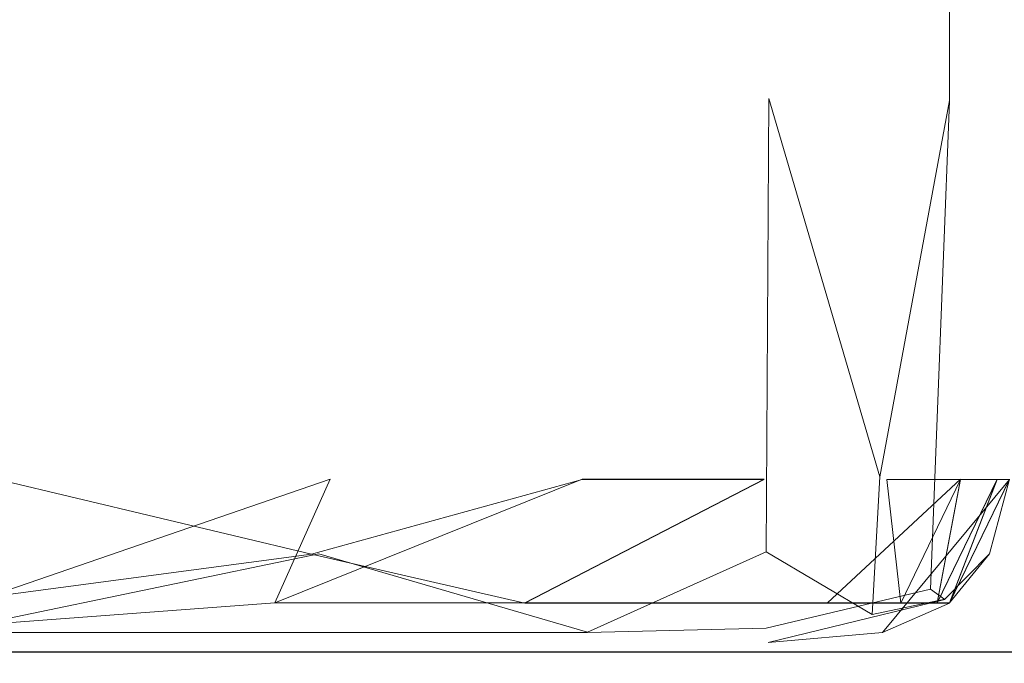
# Model space of a CAD drawing. Extents: x -500 to 500, y -62 to 38.
# Drawn here: x 45 to 46, y 7 to 7 of the extents above; entities that cross this region are included whole.
import ezdxf

# ---------------------------------------------------------------- set-up
doc = ezdxf.new("R2010")
doc.units = 0
doc.header["$LTSCALE"] = 500
doc.header["$MEASUREMENT"] = 0
for name, color, linetype in [('NOVOTERM_CHROM_MAT', 7, 'Continuous'), ('NOVOTERM_PASY', 7, 'Continuous'), ('NOVOTERM_SZKLO', 7, 'Continuous')]:
    doc.layers.add(name, color=color, linetype=linetype)

msp = doc.modelspace()

# ---------------------------------------------------------------- linework, layer by layer
at = {"layer": 'NOVOTERM_CHROM_MAT', "lineweight": 0}
for points, invisible_edges in [([(45.2299, 7.03367, 14.6139), (44.949, 7.03937, 14.6148), (44.9491, 7.16721, 14.6119), (45.2299, 7.15295, 14.6108)], 15), ([(45.2299, 7.03336, 1885.39001), (45.2299, 7.15264, 1885.39001), (44.9491, 7.1669, 1885.39001), (44.949, 7.03906, 1885.39001)], 15), ([(45.4303, 7.02994, 14.6148), (45.2299, 7.03367, 14.6139), (45.2299, 7.15295, 14.6108), (45.4303, 7.14362, 14.6119)], 15), ([(45.4303, 7.02963, 1885.39001), (45.4303, 7.14331, 1885.39001), (45.2299, 7.15264, 1885.39001), (45.2299, 7.03336, 1885.39001)], 15), ([(45.5654, 7.02773, 14.6203), (45.4303, 7.02994, 14.6148), (45.4303, 7.14362, 14.6119), (45.5654, 7.1381, 14.6181)], 15), ([(45.5654, 7.02742, 1885.38), (45.5654, 7.13779, 1885.38), (45.4303, 7.14331, 1885.39001), (45.4303, 7.02963, 1885.39001)], 15), ([(44.9946, 7.02563, 32.5048), (45.2427, 7.02563, 31.9464), (45.2427, 7.13285, 31.9464), (44.9946, 7.13285, 32.5048)], 15), ([(44.9946, 7.02533, 1867.5), (44.9946, 7.13256, 1867.5), (45.2427, 7.13256, 1868.04993), (45.2427, 7.02533, 1868.04993)], 15), ([(45.2427, 7.02563, 31.9464), (45.4308, 7.02563, 31.4014), (45.4308, 7.13285, 31.4014), (45.2427, 7.13285, 31.9464)], 15), ([(45.2427, 7.02533, 1868.04993), (45.2427, 7.13256, 1868.04993), (45.4308, 7.13256, 1868.59998), (45.4308, 7.02533, 1868.59998)], 15), ([(45.4308, 7.02563, 31.4014), (45.5668, 7.02563, 30.9056), (45.5668, 7.13285, 30.9056), (45.4308, 7.13285, 31.4014)], 15), ([(45.4308, 7.02533, 1868.59998), (45.4308, 7.13256, 1868.59998), (45.5668, 7.13256, 1869.08997), (45.5668, 7.02533, 1869.08997)], 15), ([(45.7001, 7.02612, 14.6578), (45.5654, 7.02773, 14.6203), (45.5654, 7.1381, 14.6181), (45.7001, 7.13407, 14.6571)], 7), ([(45.7001, 7.02581, 1885.33997), (45.7001, 7.13376, 1885.33997), (45.5654, 7.13779, 1885.38), (45.5654, 7.02742, 1885.38)], 14), ([(45.5668, 7.02563, 30.9056), (45.6584, 7.02563, 30.4952), (45.6584, 7.13285, 30.4952), (45.5668, 7.13285, 30.9056)], 15), ([(45.5668, 7.02533, 1869.08997), (45.5668, 7.13256, 1869.08997), (45.6584, 7.13256, 1869.5), (45.6584, 7.02533, 1869.5)], 15), ([(45.6584, 7.13285, 30.4952), (45.6584, 7.02563, 30.4952), (45.7133, 7.02563, 30.2058), (45.7133, 7.13285, 30.2058)], 15), ([(45.6584, 7.13256, 1869.5), (45.7133, 7.13256, 1869.78992), (45.7133, 7.02533, 1869.78992), (45.6584, 7.02533, 1869.5)], 15), ([(45.745, 7.02568, 14.8505), (45.7001, 7.02612, 14.6578), (45.7001, 7.13407, 14.6571), (45.745, 7.13298, 14.8505)], 15), ([(45.745, 7.02537, 1885.1499), (45.745, 7.13267, 1885.1499), (45.7001, 7.13376, 1885.33997), (45.7001, 7.02581, 1885.33997)], 15), ([(45.7133, 7.13285, 30.2058), (45.7133, 7.02563, 30.2058), (45.7408, 7.02563, 29.9951), (45.7408, 7.13286, 29.9951)], 15), ([(45.7133, 7.13256, 1869.78992), (45.7408, 7.13256, 1870.01001), (45.7408, 7.02533, 1870.01001), (45.7133, 7.02533, 1869.78992)], 15), ([(45.7408, 7.13286, 29.9951), (45.7408, 7.02563, 29.9951), (45.75, 7.02563, 29.82), (45.75, 7.13286, 29.82)], 15), ([(45.7408, 7.13256, 1870.01001), (45.75, 7.13256, 1870.18005), (45.75, 7.02533, 1870.18005), (45.7408, 7.02533, 1870.01001)], 15), ([(45.2298, 6.68811, 14.634), (44.949, 6.74719, 14.621), (44.949, 7.03937, 14.6148), (45.2299, 7.03367, 14.6139)], 15), ([(45.2298, 6.74546, 1885.38), (45.2299, 7.03336, 1885.39001), (44.949, 7.03906, 1885.39001), (44.949, 6.74688, 1885.38)], 15), ([(45.4302, 6.74483, 14.621), (45.2298, 6.68811, 14.634), (45.2299, 7.03367, 14.6139), (45.4303, 7.02994, 14.6148)], 15), ([(45.4302, 6.74452, 1885.38), (45.4303, 7.02963, 1885.39001), (45.2299, 7.03336, 1885.39001), (45.2298, 6.74546, 1885.38)], 15), ([(45.5634, 6.68953, 14.6386), (45.4302, 6.74483, 14.621), (45.4303, 7.02994, 14.6148), (45.5654, 7.02773, 14.6203)], 15), ([(45.5649, 6.74433, 1885.37), (45.5654, 7.02742, 1885.38), (45.4303, 7.02963, 1885.39001), (45.4302, 6.74452, 1885.38)], 15), ([(44.9902, 6.74375, 32.5024), (45.2381, 6.74375, 31.9444), (45.2427, 7.02563, 31.9464), (44.9946, 7.02563, 32.5048)], 15), ([(44.9902, 6.74346, 1867.5), (44.9946, 7.02533, 1867.5), (45.2427, 7.02533, 1868.04993), (45.2243, 6.68781, 1868.05994)], 15), ([(45.2243, 6.68781, 1868.05994), (45.2427, 7.02533, 1868.04993), (45.4308, 7.02533, 1868.59998), (45.4261, 6.74346, 1868.59998)], 7), ([(45.2381, 6.74375, 31.9444), (45.4261, 6.74375, 31.3998), (45.4308, 7.02563, 31.4014), (45.2427, 7.02563, 31.9464)], 15), ([(45.4261, 6.74375, 31.3998), (45.562, 6.74375, 30.9045), (45.5668, 7.02563, 30.9056), (45.4308, 7.02563, 31.4014)], 14), ([(45.4261, 6.74346, 1868.59998), (45.4308, 7.02533, 1868.59998), (45.5668, 7.02533, 1869.08997), (45.562, 6.74346, 1869.09998)], 7), ([(45.562, 6.74375, 30.9045), (45.6535, 6.74375, 30.4942), (45.6584, 7.02563, 30.4952), (45.5668, 7.02563, 30.9056)], 15), ([(45.562, 6.74346, 1869.09998), (45.5668, 7.02533, 1869.08997), (45.6584, 7.02533, 1869.5), (45.6535, 6.74346, 1869.51001)], 15), ([(45.5654, 7.02773, 14.6203), (45.5654, 7.02773, 14.6203), (45.5634, 6.68953, 14.6386)], 13), ([(45.686, 6.6616, 1885.30005), (45.7001, 7.02581, 1885.33997), (45.5654, 7.02742, 1885.38), (45.5649, 6.74433, 1885.37)], 14), ([(45.7001, 7.02612, 14.6578), (45.6483, 6.74542, 14.6382), (45.5654, 7.02773, 14.6203), (45.7001, 7.02612, 14.6578)], 12), ([(45.6966, 6.65415, 14.8527), (45.6483, 6.74542, 14.6382), (45.7001, 7.02612, 14.6578), (45.745, 7.02568, 14.8505)], 15), ([(45.6584, 7.02563, 30.4952), (45.6535, 6.74375, 30.4942), (45.7084, 6.74375, 30.205), (45.7133, 7.02563, 30.2058)], 15), ([(45.6584, 7.02533, 1869.5), (45.7133, 7.02533, 1869.78992), (45.7084, 6.74346, 1869.79993), (45.6535, 6.74346, 1869.51001)], 11), ([(45.6966, 6.65384, 1885.1499), (45.745, 7.02537, 1885.1499), (45.7001, 7.02581, 1885.33997), (45.686, 6.6616, 1885.30005)], 15), ([(45.73, 6.68811, 15.2246), (45.6966, 6.65415, 14.8527), (45.745, 7.02568, 14.8505), (45.75, 7.02563, 15.2246)], 15), ([(45.745, 6.74345, 1884.78003), (45.75, 7.02532, 1884.78003), (45.745, 7.02537, 1885.1499), (45.6966, 6.65384, 1885.1499)], 15), ([(45.7133, 7.02563, 30.2058), (45.7084, 6.74375, 30.205), (45.7358, 6.74376, 29.9945), (45.7408, 7.02563, 29.9951)], 15), ([(45.7133, 7.02533, 1869.78992), (45.7408, 7.02533, 1870.01001), (45.7358, 6.74346, 1870.01001), (45.7084, 6.74346, 1869.79993)], 11), ([(45.73, 6.68811, 15.9205), (45.73, 6.68811, 15.2246), (45.75, 7.02563, 15.2246), (45.75, 7.02563, 15.9205)], 15), ([(45.745, 6.74376, 18.4747), (45.75, 7.02563, 18.4747), (45.75, 7.02563, 20.1084), (45.73, 6.68811, 20.1084)], 15), ([(45.73, 6.68811, 20.1084), (45.75, 7.02563, 20.1084), (45.75, 7.02563, 21.8307), (45.745, 6.74376, 21.8307)], 7), ([(45.73, 6.68811, 15.9205), (45.75, 7.02563, 15.9205), (45.75, 7.02563, 17.0413), (45.745, 6.74376, 17.0413)], 7), ([(45.7408, 7.02563, 29.9951), (45.7358, 6.74376, 29.9945), (45.745, 6.74376, 29.8194), (45.75, 7.02563, 29.82)], 15), ([(45.7408, 7.02533, 1870.01001), (45.75, 7.02533, 1870.18005), (45.745, 6.74346, 1870.18005), (45.7358, 6.74346, 1870.01001)], 11), ([(45.2381, 6.74375, 31.9444), (44.9902, 6.74375, 32.5024), (44.907, 6.62962, 32.4547), (45.2381, 6.74375, 31.9444)], 11), ([(44.949, 6.74719, 14.621), (45.2298, 6.68811, 14.634), (44.9489, 6.62962, 14.696), (44.949, 6.74719, 14.621)], 15), ([(45.2298, 6.62931, 1885.30005), (45.2298, 6.74546, 1885.38), (44.949, 6.74688, 1885.38), (44.9489, 6.62931, 1885.30005)], 15), ([(45.2243, 6.68781, 1868.05994), (45.2243, 6.68781, 1868.05994), (44.9902, 6.74346, 1867.5)], 13), ([(45.4261, 6.74375, 31.3998), (45.2381, 6.74375, 31.9444), (45.1968, 6.65155, 31.9259), (45.4261, 6.74375, 31.3998)], 9), ([(45.4302, 6.62931, 1885.30005), (45.4302, 6.74452, 1885.38), (45.2298, 6.74546, 1885.38), (45.2298, 6.62931, 1885.30005)], 15), ([(45.4302, 6.74483, 14.621), (45.4302, 6.62962, 14.696), (45.2298, 6.68811, 14.634), (45.4302, 6.74483, 14.621)], 15), ([(45.3835, 6.65155, 31.3852), (45.5184, 6.65155, 30.8932), (45.562, 6.74375, 30.9045), (45.3835, 6.65155, 31.3852)], 11), ([(45.4261, 6.74346, 1868.59998), (45.3835, 6.65126, 1868.60999), (45.3835, 6.65126, 1868.60999)], 15), ([(45.3835, 6.65126, 1868.60999), (45.562, 6.74346, 1869.09998), (45.5184, 6.65126, 1869.10999), (45.3835, 6.65126, 1868.60999)], 10), ([(45.4302, 6.74483, 14.621), (45.5634, 6.68953, 14.6386), (45.4302, 6.62962, 14.696), (45.4302, 6.74483, 14.621)], 15), ([(45.5634, 6.63256, 1885.30005), (45.5649, 6.74433, 1885.37), (45.4302, 6.74452, 1885.38), (45.4302, 6.62931, 1885.30005)], 15), ([(45.5184, 6.65155, 30.8932), (45.6092, 6.65155, 30.4859), (45.6535, 6.74375, 30.4942), (45.562, 6.74375, 30.9045)], 15), ([(45.6535, 6.74346, 1869.51001), (45.6092, 6.65126, 1869.51001), (45.5184, 6.65126, 1869.10999), (45.562, 6.74346, 1869.09998)], 15), ([(45.5634, 6.68953, 14.6386), (45.6483, 6.74542, 14.6382), (45.6483, 6.74542, 14.6382)], 15), ([(45.5634, 6.63256, 1885.30005), (45.686, 6.6616, 1885.30005), (45.5649, 6.74433, 1885.37), (45.5634, 6.63256, 1885.30005)], 15), ([(45.6502, 6.62931, 1884.78003), (45.745, 6.74345, 1884.78003), (45.6966, 6.65384, 1885.1499), (45.5648, 6.6219, 1885.1499)], 3), ([(45.7084, 6.74375, 30.205), (45.6535, 6.74375, 30.4942), (45.6092, 6.65155, 30.4859), (45.7084, 6.74375, 30.205)], 11), ([(45.6638, 6.65126, 1869.79993), (45.6092, 6.65126, 1869.51001), (45.6535, 6.74346, 1869.51001), (45.6638, 6.65126, 1869.79993)], 11), ([(45.6483, 6.74542, 14.6382), (45.6966, 6.65415, 14.8527), (45.6425, 6.64262, 14.7021), (45.6483, 6.74542, 14.6382)], 11), ([(45.745, 6.74346, 1870.18005), (45.745, 6.74346, 1870.35999), (45.6502, 6.62932, 1870.37), (45.745, 6.74346, 1870.18005)], 11), ([(45.745, 6.74346, 1870.58997), (45.6502, 6.62932, 1870.37), (45.745, 6.74346, 1870.35999), (45.745, 6.74346, 1870.58997)], 14), ([(45.7001, 6.65125, 1884.08008), (45.745, 6.74345, 1884.78003), (45.6502, 6.62931, 1884.78003), (45.7001, 6.65125, 1884.08008)], 14), ([(45.745, 6.74345, 1878.17004), (45.745, 6.74345, 1879.89001), (45.6502, 6.62931, 1879.89001), (45.745, 6.74345, 1878.17004)], 11), ([(45.7001, 6.65125, 1881.53003), (45.6502, 6.62931, 1879.89001), (45.745, 6.74345, 1879.89001), (45.7001, 6.65125, 1881.53003)], 11), ([(45.691, 6.65126, 1870.01001), (45.6638, 6.65126, 1869.79993), (45.7084, 6.74346, 1869.79993), (45.691, 6.65126, 1870.01001)], 9), ([(45.7084, 6.74375, 30.205), (45.691, 6.65156, 29.989), (45.7358, 6.74376, 29.9945), (45.7084, 6.74375, 30.205)], 12), ([(45.7001, 6.65126, 1870.19006), (45.691, 6.65126, 1870.01001), (45.7358, 6.74346, 1870.01001), (45.7001, 6.65126, 1870.19006)], 9), ([(45.745, 6.74376, 29.0526), (45.7001, 6.65156, 28.5035), (45.745, 6.74376, 28.5051), (45.745, 6.74376, 29.0526)], 12), ([(45.745, 6.74376, 28.5051), (45.7001, 6.65156, 27.6898), (45.745, 6.74376, 27.6906), (45.745, 6.74376, 28.5051)], 14), ([(45.745, 6.74376, 29.6376), (45.7001, 6.65156, 29.4028), (45.745, 6.74376, 29.4061), (45.745, 6.74376, 29.6376)], 12), ([(45.745, 6.74376, 29.4061), (45.7001, 6.65156, 29.0503), (45.745, 6.74376, 29.0526), (45.745, 6.74376, 29.4061)], 12), ([(45.7358, 6.74376, 29.9945), (45.7001, 6.65156, 29.8146), (45.745, 6.74376, 29.8194), (45.7358, 6.74376, 29.9945)], 12), ([(45.745, 6.74376, 29.8194), (45.7001, 6.65156, 29.6334), (45.745, 6.74376, 29.6376), (45.745, 6.74376, 29.8194)], 12), ([(45.7001, 6.65156, 17.0413), (45.745, 6.74376, 18.4747), (45.7001, 6.65156, 18.4747), (45.7001, 6.65156, 17.0413)], 12), ([(45.745, 6.74376, 17.0413), (45.7001, 6.65156, 17.0413), (45.7001, 6.65156, 17.0413)], 15), ([(45.745, 6.74376, 21.8307), (45.7001, 6.65156, 21.8307), (45.7001, 6.65156, 21.8307)], 15), ([(45.7001, 6.65156, 23.5286), (45.745, 6.74376, 25.1237), (45.7001, 6.65156, 25.1237), (45.7001, 6.65156, 23.5286)], 12), ([(45.7001, 6.65156, 21.8307), (45.745, 6.74376, 23.5286), (45.7001, 6.65156, 23.5286), (45.7001, 6.65156, 21.8307)], 12), ([(45.7001, 6.65156, 26.537), (45.745, 6.74376, 27.6906), (45.7001, 6.65156, 27.6898), (45.7001, 6.65156, 26.537)], 14), ([(45.7001, 6.65156, 25.1237), (45.745, 6.74376, 26.5374), (45.7001, 6.65156, 26.537), (45.7001, 6.65156, 25.1237)], 12), ([(45.745, 6.74346, 1870.58997), (45.745, 6.74345, 1870.94995), (45.7001, 6.65125, 1870.94995), (45.745, 6.74346, 1870.58997)], 11), ([(45.7001, 6.65125, 1871.5), (45.7001, 6.65125, 1870.94995), (45.745, 6.74345, 1870.94995), (45.7001, 6.65125, 1871.5)], 10), ([(45.7001, 6.65125, 1872.31006), (45.7001, 6.65125, 1871.5), (45.745, 6.74345, 1871.5), (45.7001, 6.65125, 1872.31006)], 8), ([(45.745, 6.74345, 1881.53003), (45.745, 6.74345, 1882.95996), (45.7001, 6.65125, 1882.95996), (45.745, 6.74345, 1881.53003)], 9), ([(45.745, 6.74345, 1882.95996), (45.745, 6.74345, 1884.08008), (45.7001, 6.65125, 1884.08008), (45.745, 6.74345, 1882.95996)], 9), ([(45.745, 6.74345, 1874.88), (45.745, 6.74345, 1876.46997), (45.7001, 6.65125, 1876.46997), (45.745, 6.74345, 1874.88)], 9), ([(45.745, 6.74345, 1876.46997), (45.745, 6.74345, 1878.17004), (45.7001, 6.65125, 1878.17004), (45.745, 6.74345, 1876.46997)], 9), ([(45.745, 6.74345, 1872.31006), (45.745, 6.74345, 1873.46008), (45.7001, 6.65125, 1873.46008), (45.745, 6.74345, 1872.31006)], 9), ([(45.745, 6.74345, 1873.46008), (45.745, 6.74345, 1874.88), (45.7001, 6.65125, 1874.88), (45.745, 6.74345, 1873.46008)], 9), ([(45.73, 6.68811, 20.1084), (45.73, 6.68811, 20.1084), (45.745, 6.74376, 18.4747)], 13), ([(45.2243, 6.68781, 1868.05994), (45.0808, 6.61836, 1868.15002), (44.838, 6.61836, 1867.62), (44.9508, 6.65126, 1867.52002)], 7), ([(45.2298, 6.61866, 14.8505), (44.9489, 6.61866, 14.8505), (44.9489, 6.62962, 14.696), (45.2298, 6.68811, 14.634)], 11), ([(45.2243, 6.68781, 1868.05994), (45.3835, 6.65126, 1868.60999), (45.264, 6.61836, 1868.67004), (45.0808, 6.61836, 1868.15002)], 14), ([(45.4302, 6.61866, 14.8505), (45.2298, 6.61866, 14.8505), (45.2298, 6.68811, 14.634), (45.4302, 6.62962, 14.696)], 11), ([(45.5648, 6.62221, 14.8508), (45.4302, 6.61866, 14.8505), (45.4302, 6.62962, 14.696), (45.5634, 6.68953, 14.6386)], 11), ([(45.6425, 6.64262, 14.7021), (45.5648, 6.62221, 14.8508), (45.5634, 6.68953, 14.6386), (45.6425, 6.64262, 14.7021)], 11), ([(45.73, 6.68811, 15.2246), (45.5653, 6.61866, 15.2246), (45.5648, 6.62221, 14.8508), (45.6966, 6.65415, 14.8527)], 7), ([(45.73, 6.68811, 15.9205), (45.5653, 6.61866, 15.9205), (45.5653, 6.61866, 15.2246), (45.73, 6.68811, 15.2246)], 7), ([(45.5653, 6.61866, 20.1077), (45.73, 6.68811, 20.1084), (45.7001, 6.65156, 21.8307), (45.5653, 6.61866, 21.8285)], 13), ([(45.5653, 6.61866, 18.4744), (45.7001, 6.65156, 18.4747), (45.73, 6.68811, 20.1084), (45.5653, 6.61866, 20.1077)], 13), ([(45.5653, 6.61866, 15.9205), (45.73, 6.68811, 15.9205), (45.7001, 6.65156, 17.0413), (45.5653, 6.61866, 17.0413)], 13), ([(45.6966, 6.65384, 1885.1499), (45.686, 6.6616, 1885.30005), (45.5634, 6.63256, 1885.30005), (45.5648, 6.6219, 1885.1499)], 12), ([(44.907, 6.62962, 32.4547), (44.838, 6.61865, 32.3796), (45.0808, 6.61865, 31.8481), (45.1968, 6.65155, 31.9259)], 7), ([(45.1968, 6.65155, 31.9259), (45.0808, 6.61865, 31.8481), (45.264, 6.61865, 31.3271), (45.3835, 6.65155, 31.3852)], 7), ([(45.3835, 6.65155, 31.3852), (45.264, 6.61865, 31.3271), (45.3937, 6.61865, 30.849), (45.5184, 6.65155, 30.8932)], 7), ([(45.3937, 6.61836, 1869.15002), (45.264, 6.61836, 1868.67004), (45.3835, 6.65126, 1868.60999), (45.5184, 6.65126, 1869.10999)], 15), ([(45.5184, 6.65155, 30.8932), (45.3937, 6.61865, 30.849), (45.4795, 6.61865, 30.4506), (45.6092, 6.65155, 30.4859)], 7), ([(45.5184, 6.65126, 1869.10999), (45.6092, 6.65126, 1869.51001), (45.4795, 6.61836, 1869.55005), (45.3937, 6.61836, 1869.15002)], 14), ([(45.6092, 6.65155, 30.4859), (45.4795, 6.61865, 30.4506), (45.531, 6.61865, 30.169), (45.6638, 6.65155, 30.1983)], 7), ([(45.6092, 6.65126, 1869.51001), (45.6638, 6.65126, 1869.79993), (45.531, 6.61836, 1869.82996), (45.4795, 6.61836, 1869.55005)], 14), ([(45.6638, 6.65155, 30.1983), (45.531, 6.61865, 30.169), (45.5567, 6.61866, 29.963), (45.691, 6.65156, 29.989)], 7), ([(45.6638, 6.65126, 1869.79993), (45.691, 6.65126, 1870.01001), (45.5567, 6.61836, 1870.04004), (45.531, 6.61836, 1869.82996)], 14), ([(45.691, 6.65156, 29.989), (45.5567, 6.61866, 29.963), (45.5653, 6.61866, 29.7907), (45.7001, 6.65156, 29.8146)], 7), ([(45.691, 6.65126, 1870.01001), (45.7001, 6.65126, 1870.19006), (45.5653, 6.61836, 1870.21008), (45.5567, 6.61836, 1870.04004)], 14), ([(45.6425, 6.64262, 14.7021), (45.6966, 6.65415, 14.8527), (45.5648, 6.62221, 14.8508), (45.6425, 6.64262, 14.7021)], 14), ([(45.7001, 6.65156, 29.6334), (45.5653, 6.61866, 29.6113), (45.5653, 6.61866, 29.3826), (45.7001, 6.65156, 29.4028)], 7), ([(45.7001, 6.65156, 29.4028), (45.5653, 6.61866, 29.3826), (45.5653, 6.61866, 29.0325), (45.7001, 6.65156, 29.0503)], 7), ([(45.7001, 6.65156, 29.0503), (45.5653, 6.61866, 29.0325), (45.5653, 6.61866, 28.4883), (45.7001, 6.65156, 28.5035)], 7), ([(45.7001, 6.65156, 28.5035), (45.5653, 6.61866, 28.4883), (45.5653, 6.61866, 27.6774), (45.7001, 6.65156, 27.6898)], 7), ([(45.7001, 6.65156, 29.8146), (45.5653, 6.61866, 29.7907), (45.5653, 6.61866, 29.6113), (45.7001, 6.65156, 29.6334)], 7), ([(45.5653, 6.61866, 17.0413), (45.7001, 6.65156, 17.0413), (45.7001, 6.65156, 18.4747), (45.5653, 6.61866, 18.4744)], 13), ([(45.5653, 6.61866, 26.5275), (45.7001, 6.65156, 26.537), (45.7001, 6.65156, 27.6898), (45.5653, 6.61866, 27.6774)], 13), ([(45.5653, 6.61866, 25.117), (45.7001, 6.65156, 25.1237), (45.7001, 6.65156, 26.537), (45.5653, 6.61866, 26.5275)], 13), ([(45.5653, 6.61866, 23.5245), (45.7001, 6.65156, 23.5286), (45.7001, 6.65156, 25.1237), (45.5653, 6.61866, 25.117)], 13), ([(45.5653, 6.61866, 21.8285), (45.7001, 6.65156, 21.8307), (45.7001, 6.65156, 23.5286), (45.5653, 6.61866, 23.5245)], 13), ([(45.5653, 6.61836, 1870.62), (45.6502, 6.62932, 1870.37), (45.7001, 6.65126, 1870.59998), (45.5653, 6.61836, 1870.62)], 13), ([(45.7001, 6.65126, 1870.59998), (45.7001, 6.65125, 1870.94995), (45.5653, 6.61835, 1870.96997), (45.5653, 6.61836, 1870.62)], 14), ([(45.5653, 6.61836, 1870.21008), (45.7001, 6.65126, 1870.19006), (45.6502, 6.62932, 1870.37), (45.5653, 6.61836, 1870.21008)], 13), ([(45.7001, 6.65125, 1876.46997), (45.7001, 6.65125, 1878.17004), (45.5653, 6.61835, 1878.17004), (45.5653, 6.61835, 1876.47998)], 14), ([(45.5653, 6.61835, 1884.08008), (45.7001, 6.65125, 1884.08008), (45.6502, 6.62931, 1884.78003), (45.5653, 6.61835, 1884.08008)], 13), ([(45.7001, 6.65125, 1870.94995), (45.7001, 6.65125, 1871.5), (45.5653, 6.61835, 1871.51001), (45.5653, 6.61835, 1870.96997)], 15), ([(45.7001, 6.65125, 1871.5), (45.7001, 6.65125, 1872.31006), (45.5653, 6.61835, 1872.32007), (45.5653, 6.61835, 1871.51001)], 15), ([(45.7001, 6.65125, 1878.17004), (45.6502, 6.62931, 1879.89001), (45.5653, 6.61835, 1878.17004), (45.7001, 6.65125, 1878.17004)], 14), ([(45.7001, 6.65125, 1881.53003), (45.5653, 6.61835, 1881.53003), (45.6502, 6.62931, 1879.89001), (45.7001, 6.65125, 1881.53003)], 11), ([(45.5653, 6.61835, 1882.95996), (45.5653, 6.61835, 1881.53003), (45.7001, 6.65125, 1881.53003), (45.7001, 6.65125, 1882.95996)], 11), ([(45.5653, 6.61835, 1884.08008), (45.5653, 6.61835, 1882.95996), (45.7001, 6.65125, 1882.95996), (45.7001, 6.65125, 1884.08008)], 11), ([(45.5653, 6.61835, 1873.46997), (45.5653, 6.61835, 1872.32007), (45.7001, 6.65125, 1872.31006), (45.7001, 6.65125, 1873.46008)], 11), ([(45.5653, 6.61835, 1874.88), (45.5653, 6.61835, 1873.46997), (45.7001, 6.65125, 1873.46008), (45.7001, 6.65125, 1874.88)], 11), ([(45.5653, 6.61835, 1874.88), (45.7001, 6.65125, 1874.88), (45.7001, 6.65125, 1876.46997), (45.5653, 6.61835, 1876.47998)], 13), ([(45.2298, 6.61835, 1885.1499), (45.2298, 6.62931, 1885.30005), (44.9489, 6.62931, 1885.30005), (44.9489, 6.61835, 1885.1499)], 13), ([(45.4302, 6.61835, 1885.1499), (45.4302, 6.62931, 1885.30005), (45.2298, 6.62931, 1885.30005), (45.2298, 6.61835, 1885.1499)], 13), ([(45.5648, 6.6219, 1885.1499), (45.5634, 6.63256, 1885.30005), (45.4302, 6.62931, 1885.30005), (45.4302, 6.61835, 1885.1499)], 13), ([(45.6502, 6.62932, 1870.37), (45.5653, 6.61836, 1870.62), (45.4302, 6.6147, 1870.65991), (45.4302, 6.6147, 1870.42993)], 15), ([(45.5653, 6.61836, 1870.21008), (45.6502, 6.62932, 1870.37), (45.4302, 6.6147, 1870.42993), (45.4302, 6.6147, 1870.25)], 15), ([(45.5653, 6.61835, 1884.08008), (45.6502, 6.62931, 1884.78003), (45.4302, 6.61469, 1884.78003), (45.4302, 6.61469, 1884.08008)], 15), ([(45.6502, 6.62931, 1884.78003), (45.5648, 6.6219, 1885.1499), (45.4302, 6.61835, 1885.1499), (45.4302, 6.61469, 1884.78003)], 15), ([(45.4302, 6.61469, 1879.89001), (45.4302, 6.61469, 1878.18005), (45.5653, 6.61835, 1878.17004), (45.6502, 6.62931, 1879.89001)], 15), ([(45.4302, 6.61469, 1881.53003), (45.4302, 6.61469, 1879.89001), (45.6502, 6.62931, 1879.89001), (45.5653, 6.61835, 1881.53003)], 15), ([(44.838, 6.61865, 32.3796), (44.7361, 6.61499, 32.2137), (44.9804, 6.61499, 31.725), (45.0808, 6.61865, 31.8481)], 15), ([(44.838, 6.61836, 1867.62), (45.0808, 6.61836, 1868.15002), (44.9804, 6.6147, 1868.28003), (44.7361, 6.6147, 1867.79004)], 15), ([(45.2297, 6.615, 15.2246), (44.9489, 6.615, 15.2246), (44.9489, 6.61866, 14.8505), (45.2298, 6.61866, 14.8505)], 15), ([(45.2297, 6.61469, 1884.78003), (45.2298, 6.61835, 1885.1499), (44.9489, 6.61835, 1885.1499), (44.9489, 6.61469, 1884.78003)], 15), ([(45.0808, 6.61865, 31.8481), (44.9804, 6.61499, 31.725), (45.1616, 6.61499, 31.2406), (45.264, 6.61865, 31.3271)], 15), ([(45.0808, 6.61836, 1868.15002), (45.264, 6.61836, 1868.67004), (45.1616, 6.6147, 1868.76001), (44.9804, 6.6147, 1868.28003)], 15), ([(45.264, 6.61865, 31.3271), (45.1616, 6.61499, 31.2406), (45.2814, 6.61499, 30.7832), (45.3937, 6.61865, 30.849)], 15), ([(45.264, 6.61836, 1868.67004), (45.3937, 6.61836, 1869.15002), (45.2814, 6.6147, 1869.21997), (45.1616, 6.6147, 1868.76001)], 15), ([(45.4302, 6.615, 15.2246), (45.2297, 6.615, 15.2246), (45.2298, 6.61866, 14.8505), (45.4302, 6.61866, 14.8505)], 15), ([(45.4302, 6.61469, 1884.78003), (45.4302, 6.61835, 1885.1499), (45.2298, 6.61835, 1885.1499), (45.2297, 6.61469, 1884.78003)], 15), ([(45.3937, 6.61865, 30.849), (45.2814, 6.61499, 30.7832), (45.3558, 6.61499, 30.3956), (45.4795, 6.61865, 30.4506)], 15), ([(45.3937, 6.61836, 1869.15002), (45.4795, 6.61836, 1869.55005), (45.3558, 6.6147, 1869.6001), (45.2814, 6.6147, 1869.21997)], 15), ([(45.4795, 6.61865, 30.4506), (45.3558, 6.61499, 30.3956), (45.4004, 6.61499, 30.1206), (45.531, 6.61865, 30.169)], 15), ([(45.4795, 6.61836, 1869.55005), (45.531, 6.61836, 1869.82996), (45.4004, 6.6147, 1869.88), (45.3558, 6.6147, 1869.6001)], 15), ([(45.531, 6.61865, 30.169), (45.4004, 6.61499, 30.1206), (45.4227, 6.615, 29.9179), (45.5567, 6.61866, 29.963)], 15), ([(45.531, 6.61836, 1869.82996), (45.5567, 6.61836, 1870.04004), (45.4227, 6.6147, 1870.07996), (45.4004, 6.6147, 1869.88)], 15), ([(45.5567, 6.61866, 29.963), (45.4227, 6.615, 29.9179), (45.4302, 6.615, 29.7475), (45.5653, 6.61866, 29.7907)], 15), ([(45.5567, 6.61836, 1870.04004), (45.5653, 6.61836, 1870.21008), (45.4302, 6.6147, 1870.25), (45.4227, 6.6147, 1870.07996)], 15), ([(45.5653, 6.61866, 15.2246), (45.4302, 6.615, 15.2246), (45.4302, 6.61866, 14.8505), (45.5648, 6.62221, 14.8508)], 15), ([(45.5653, 6.61866, 15.9205), (45.4302, 6.615, 15.9205), (45.4302, 6.615, 15.2246), (45.5653, 6.61866, 15.2246)], 15), ([(45.5653, 6.61866, 29.0325), (45.4302, 6.615, 28.9922), (45.4302, 6.615, 28.4505), (45.5653, 6.61866, 28.4883)], 15), ([(45.5653, 6.61866, 28.4883), (45.4302, 6.615, 28.4505), (45.4302, 6.615, 27.644), (45.5653, 6.61866, 27.6774)], 15), ([(45.5653, 6.61866, 29.6113), (45.4302, 6.615, 29.5685), (45.4302, 6.615, 29.3409), (45.5653, 6.61866, 29.3826)], 15), ([(45.5653, 6.61866, 29.3826), (45.4302, 6.615, 29.3409), (45.4302, 6.615, 28.9922), (45.5653, 6.61866, 29.0325)], 15), ([(45.5653, 6.61866, 29.7907), (45.4302, 6.615, 29.7475), (45.4302, 6.615, 29.5685), (45.5653, 6.61866, 29.6113)], 15), ([(45.4302, 6.615, 17.0413), (45.5653, 6.61866, 17.0413), (45.5653, 6.61866, 18.4744), (45.4302, 6.615, 18.4739)], 15), ([(45.4302, 6.615, 15.9205), (45.5653, 6.61866, 15.9205), (45.5653, 6.61866, 17.0413), (45.4302, 6.615, 17.0413)], 15), ([(45.4302, 6.615, 20.1055), (45.5653, 6.61866, 20.1077), (45.5653, 6.61866, 21.8285), (45.4302, 6.615, 21.8224)], 15), ([(45.4302, 6.615, 18.4739), (45.5653, 6.61866, 18.4744), (45.5653, 6.61866, 20.1077), (45.4302, 6.615, 20.1055)], 15), ([(45.4302, 6.615, 23.5124), (45.5653, 6.61866, 23.5245), (45.5653, 6.61866, 25.117), (45.4302, 6.615, 25.0976)], 15), ([(45.4302, 6.615, 21.8224), (45.5653, 6.61866, 21.8285), (45.5653, 6.61866, 23.5245), (45.4302, 6.615, 23.5124)], 15), ([(45.4302, 6.615, 26.5006), (45.5653, 6.61866, 26.5275), (45.5653, 6.61866, 27.6774), (45.4302, 6.615, 27.644)], 15), ([(45.4302, 6.615, 25.0976), (45.5653, 6.61866, 25.117), (45.5653, 6.61866, 26.5275), (45.4302, 6.615, 26.5006)], 15), ([(45.5653, 6.61836, 1870.62), (45.5653, 6.61835, 1870.96997), (45.4302, 6.6147, 1871.00989), (45.4302, 6.6147, 1870.65991)], 15), ([(45.5653, 6.61835, 1870.96997), (45.5653, 6.61835, 1871.51001), (45.4302, 6.6147, 1871.54993), (45.4302, 6.6147, 1871.00989)], 15), ([(45.5653, 6.61835, 1871.51001), (45.5653, 6.61835, 1872.32007), (45.4302, 6.6147, 1872.35999), (45.4302, 6.6147, 1871.54993)], 15), ([(45.4302, 6.61469, 1882.95996), (45.4302, 6.61469, 1881.53003), (45.5653, 6.61835, 1881.53003), (45.5653, 6.61835, 1882.95996)], 15), ([(45.4302, 6.61469, 1884.08008), (45.4302, 6.61469, 1882.95996), (45.5653, 6.61835, 1882.95996), (45.5653, 6.61835, 1884.08008)], 15), ([(45.4302, 6.61469, 1876.48999), (45.4302, 6.61469, 1874.90002), (45.5653, 6.61835, 1874.88), (45.5653, 6.61835, 1876.47998)], 15), ([(45.4302, 6.61469, 1878.18005), (45.4302, 6.61469, 1876.48999), (45.5653, 6.61835, 1876.47998), (45.5653, 6.61835, 1878.17004)], 15), ([(45.4302, 6.6147, 1873.5), (45.4302, 6.6147, 1872.35999), (45.5653, 6.61835, 1872.32007), (45.5653, 6.61835, 1873.46997)], 15), ([(45.4302, 6.61469, 1874.90002), (45.4302, 6.6147, 1873.5), (45.5653, 6.61835, 1873.46997), (45.5653, 6.61835, 1874.88)], 15), ([(44.8438, 6.61499, 31.5076), (44.6651, 6.61499, 31.1673), (44.8425, 6.61499, 30.8564), (45.023, 6.61499, 31.09)], 15), ([(44.8438, 6.6147, 1868.48999), (45.023, 6.6147, 1868.90991), (44.8425, 6.6147, 1869.14001), (44.6651, 6.6147, 1868.82996)], 15), ([(45.1247, 6.61499, 30.6687), (45.023, 6.61499, 31.09), (44.8425, 6.61499, 30.8564), (44.9151, 6.61499, 30.4913)], 15), ([(45.1247, 6.6147, 1869.33008), (44.9151, 6.6147, 1869.51001), (44.8425, 6.6147, 1869.14001), (45.023, 6.6147, 1868.90991)], 15), ([(44.9804, 6.61499, 31.725), (44.8438, 6.61499, 31.5076), (45.023, 6.61499, 31.09), (45.1616, 6.61499, 31.2406)], 15), ([(44.9804, 6.6147, 1868.28003), (45.1616, 6.6147, 1868.76001), (45.023, 6.6147, 1868.90991), (44.8438, 6.6147, 1868.48999)], 15), ([(45.1772, 6.61499, 30.2983), (45.1247, 6.61499, 30.6687), (44.9151, 6.61499, 30.4913), (44.932, 6.61499, 30.1465)], 15), ([(45.1772, 6.6147, 1869.69995), (44.932, 6.6147, 1869.8501), (44.9151, 6.6147, 1869.51001), (45.1247, 6.6147, 1869.33008)], 15), ([(45.1772, 6.61499, 30.2983), (44.932, 6.61499, 30.1465), (44.9422, 6.615, 29.8974), (45.2087, 6.61499, 30.0339)], 15), ([(45.1772, 6.6147, 1869.69995), (45.2087, 6.6147, 1869.96997), (44.9422, 6.6147, 1870.09998), (44.932, 6.6147, 1869.8501)], 15), ([(45.2087, 6.61499, 30.0339), (44.9422, 6.615, 29.8974), (44.9472, 6.615, 29.7078), (45.2245, 6.615, 29.8368)], 15), ([(45.2087, 6.6147, 1869.96997), (45.2245, 6.6147, 1870.16003), (44.9472, 6.6147, 1870.29004), (44.9422, 6.6147, 1870.09998)], 15), ([(45.2245, 6.615, 29.8368), (44.9472, 6.615, 29.7078), (44.9489, 6.615, 29.5415), (45.2297, 6.615, 29.6681)], 15), ([(45.2245, 6.6147, 1870.16003), (45.2297, 6.6147, 1870.32996), (44.9489, 6.6147, 1870.46008), (44.9472, 6.6147, 1870.29004)], 15), ([(45.2298, 6.615, 15.9205), (44.9489, 6.615, 15.9205), (44.9489, 6.615, 15.2246), (45.2297, 6.615, 15.2246)], 15), ([(45.2297, 6.615, 29.6681), (44.9489, 6.615, 29.5415), (44.9489, 6.615, 29.3625), (45.2298, 6.615, 29.4896)], 15), ([(44.9489, 6.615, 29.3625), (44.9489, 6.615, 29.1349), (45.2297, 6.615, 29.2623), (45.2298, 6.615, 29.4896)], 15), ([(44.9489, 6.615, 29.1349), (44.9489, 6.615, 28.7894), (45.2298, 6.615, 28.9152), (45.2297, 6.615, 29.2623)], 15), ([(44.9489, 6.615, 28.7894), (44.9489, 6.615, 28.2575), (45.2297, 6.615, 28.3776), (45.2298, 6.615, 28.9152)], 15), ([(44.9489, 6.615, 28.2575), (44.9489, 6.615, 27.4703), (45.2298, 6.615, 27.5786), (45.2297, 6.615, 28.3776)], 15), ([(44.9489, 6.615, 20.0925), (45.2297, 6.615, 20.1005), (45.2298, 6.615, 21.8104), (44.9489, 6.615, 21.7904)], 15), ([(44.9489, 6.615, 18.4706), (45.2298, 6.615, 18.4728), (45.2297, 6.615, 20.1005), (44.9489, 6.615, 20.0925)], 15), ([(44.9489, 6.615, 17.0413), (45.2297, 6.615, 17.0413), (45.2298, 6.615, 18.4728), (44.9489, 6.615, 18.4706)], 15), ([(44.9489, 6.615, 15.9205), (45.2298, 6.615, 15.9205), (45.2297, 6.615, 17.0413), (44.9489, 6.615, 17.0413)], 15), ([(44.9489, 6.615, 26.3591), (45.2297, 6.615, 26.4474), (45.2298, 6.615, 27.5786), (44.9489, 6.615, 27.4703)], 15), ([(44.9489, 6.615, 24.9947), (45.2298, 6.615, 25.059), (45.2297, 6.615, 26.4474), (44.9489, 6.615, 26.3591)], 15), ([(44.9489, 6.615, 23.4481), (45.2297, 6.615, 23.4883), (45.2298, 6.615, 25.059), (44.9489, 6.615, 24.9947)], 15), ([(44.9489, 6.615, 21.7904), (45.2298, 6.615, 21.8104), (45.2297, 6.615, 23.4883), (44.9489, 6.615, 23.4481)], 15), ([(45.2297, 6.6147, 1870.32996), (45.2298, 6.6147, 1870.51001), (44.9489, 6.6147, 1870.64001), (44.9489, 6.6147, 1870.46008)], 15), ([(44.9489, 6.6147, 1870.64001), (45.2298, 6.6147, 1870.51001), (45.2297, 6.6147, 1870.74011), (44.9489, 6.6147, 1870.87)], 15), ([(44.9489, 6.6147, 1870.87), (45.2297, 6.6147, 1870.74011), (45.2298, 6.6147, 1871.08008), (44.9489, 6.6147, 1871.20996)], 15), ([(44.9489, 6.6147, 1871.20996), (45.2298, 6.6147, 1871.08008), (45.2297, 6.6147, 1871.62012), (44.9489, 6.6147, 1871.73999)], 15), ([(44.9489, 6.6147, 1871.73999), (45.2297, 6.6147, 1871.62012), (45.2298, 6.6147, 1872.41992), (44.9489, 6.6147, 1872.53003)], 15), ([(44.9489, 6.61469, 1873.63989), (44.9489, 6.6147, 1872.53003), (45.2298, 6.6147, 1872.41992), (45.2297, 6.6147, 1873.55005)], 15), ([(44.9489, 6.61469, 1875.01001), (44.9489, 6.61469, 1873.63989), (45.2297, 6.6147, 1873.55005), (45.2298, 6.61469, 1874.94006)], 15), ([(45.2298, 6.61469, 1884.08008), (45.2297, 6.61469, 1884.78003), (44.9489, 6.61469, 1884.78003), (44.9489, 6.61469, 1884.08008)], 15), ([(44.9489, 6.61469, 1879.91003), (44.9489, 6.61469, 1878.20996), (45.2298, 6.61469, 1878.19006), (45.2297, 6.61469, 1879.90002)], 15), ([(44.9489, 6.61469, 1881.53003), (44.9489, 6.61469, 1879.91003), (45.2297, 6.61469, 1879.90002), (45.2298, 6.61469, 1881.53003)], 15), ([(44.9489, 6.61469, 1882.95996), (44.9489, 6.61469, 1881.53003), (45.2298, 6.61469, 1881.53003), (45.2297, 6.61469, 1882.95996)], 15), ([(44.9489, 6.61469, 1884.08008), (44.9489, 6.61469, 1882.95996), (45.2297, 6.61469, 1882.95996), (45.2298, 6.61469, 1884.08008)], 15), ([(44.9489, 6.61469, 1876.54993), (44.9489, 6.61469, 1875.01001), (45.2298, 6.61469, 1874.94006), (45.2297, 6.61469, 1876.51001)], 15), ([(44.9489, 6.61469, 1878.20996), (44.9489, 6.61469, 1876.54993), (45.2297, 6.61469, 1876.51001), (45.2298, 6.61469, 1878.19006)], 15), ([(45.1616, 6.61499, 31.2406), (45.023, 6.61499, 31.09), (45.1247, 6.61499, 30.6687), (45.2814, 6.61499, 30.7832)], 15), ([(45.1616, 6.6147, 1868.76001), (45.2814, 6.6147, 1869.21997), (45.1247, 6.6147, 1869.33008), (45.023, 6.6147, 1868.90991)], 15), ([(45.2814, 6.61499, 30.7832), (45.1247, 6.61499, 30.6687), (45.1772, 6.61499, 30.2983), (45.3558, 6.61499, 30.3956)], 15), ([(45.2814, 6.6147, 1869.21997), (45.3558, 6.6147, 1869.6001), (45.1772, 6.6147, 1869.69995), (45.1247, 6.6147, 1869.33008)], 15), ([(45.3558, 6.61499, 30.3956), (45.1772, 6.61499, 30.2983), (45.2087, 6.61499, 30.0339), (45.4004, 6.61499, 30.1206)], 15), ([(45.3558, 6.6147, 1869.6001), (45.4004, 6.6147, 1869.88), (45.2087, 6.6147, 1869.96997), (45.1772, 6.6147, 1869.69995)], 15), ([(45.4004, 6.61499, 30.1206), (45.2087, 6.61499, 30.0339), (45.2245, 6.615, 29.8368), (45.4227, 6.615, 29.9179)], 15), ([(45.4004, 6.6147, 1869.88), (45.4227, 6.6147, 1870.07996), (45.2245, 6.6147, 1870.16003), (45.2087, 6.6147, 1869.96997)], 15), ([(45.4227, 6.615, 29.9179), (45.2245, 6.615, 29.8368), (45.2297, 6.615, 29.6681), (45.4302, 6.615, 29.7475)], 15), ([(45.4227, 6.6147, 1870.07996), (45.4302, 6.6147, 1870.25), (45.2297, 6.6147, 1870.32996), (45.2245, 6.6147, 1870.16003)], 15), ([(45.4302, 6.615, 15.9205), (45.2298, 6.615, 15.9205), (45.2297, 6.615, 15.2246), (45.4302, 6.615, 15.2246)], 15), ([(45.4302, 6.615, 28.4505), (45.2297, 6.615, 28.3776), (45.2298, 6.615, 27.5786), (45.4302, 6.615, 27.644)], 15), ([(45.4302, 6.615, 28.9922), (45.2298, 6.615, 28.9152), (45.2297, 6.615, 28.3776), (45.4302, 6.615, 28.4505)], 15), ([(45.4302, 6.615, 29.3409), (45.2297, 6.615, 29.2623), (45.2298, 6.615, 28.9152), (45.4302, 6.615, 28.9922)], 15), ([(45.4302, 6.615, 29.5685), (45.2298, 6.615, 29.4896), (45.2297, 6.615, 29.2623), (45.4302, 6.615, 29.3409)], 15), ([(45.4302, 6.615, 29.7475), (45.2297, 6.615, 29.6681), (45.2298, 6.615, 29.4896), (45.4302, 6.615, 29.5685)], 15), ([(45.2298, 6.615, 15.9205), (45.4302, 6.615, 15.9205), (45.4302, 6.615, 17.0413), (45.2297, 6.615, 17.0413)], 15), ([(45.2297, 6.615, 17.0413), (45.4302, 6.615, 17.0413), (45.4302, 6.615, 18.4739), (45.2298, 6.615, 18.4728)], 15), ([(45.2298, 6.615, 18.4728), (45.4302, 6.615, 18.4739), (45.4302, 6.615, 20.1055), (45.2297, 6.615, 20.1005)], 15), ([(45.2297, 6.615, 20.1005), (45.4302, 6.615, 20.1055), (45.4302, 6.615, 21.8224), (45.2298, 6.615, 21.8104)], 15), ([(45.2298, 6.615, 21.8104), (45.4302, 6.615, 21.8224), (45.4302, 6.615, 23.5124), (45.2297, 6.615, 23.4883)], 15), ([(45.2297, 6.615, 23.4883), (45.4302, 6.615, 23.5124), (45.4302, 6.615, 25.0976), (45.2298, 6.615, 25.059)], 15), ([(45.2298, 6.615, 25.059), (45.4302, 6.615, 25.0976), (45.4302, 6.615, 26.5006), (45.2297, 6.615, 26.4474)], 15), ([(45.2297, 6.615, 26.4474), (45.4302, 6.615, 26.5006), (45.4302, 6.615, 27.644), (45.2298, 6.615, 27.5786)], 15), ([(45.4302, 6.6147, 1871.54993), (45.4302, 6.6147, 1872.35999), (45.2298, 6.6147, 1872.41992), (45.2297, 6.6147, 1871.62012)], 15), ([(45.4302, 6.6147, 1871.00989), (45.4302, 6.6147, 1871.54993), (45.2297, 6.6147, 1871.62012), (45.2298, 6.6147, 1871.08008)], 15), ([(45.4302, 6.6147, 1870.65991), (45.4302, 6.6147, 1871.00989), (45.2298, 6.6147, 1871.08008), (45.2297, 6.6147, 1870.74011)], 15), ([(45.4302, 6.6147, 1870.42993), (45.4302, 6.6147, 1870.65991), (45.2297, 6.6147, 1870.74011), (45.2298, 6.6147, 1870.51001)], 15), ([(45.4302, 6.6147, 1870.25), (45.4302, 6.6147, 1870.42993), (45.2298, 6.6147, 1870.51001), (45.2297, 6.6147, 1870.32996)], 15), ([(45.2298, 6.61469, 1874.94006), (45.2297, 6.6147, 1873.55005), (45.4302, 6.6147, 1873.5), (45.4302, 6.61469, 1874.90002)], 15), ([(45.2297, 6.6147, 1873.55005), (45.2298, 6.6147, 1872.41992), (45.4302, 6.6147, 1872.35999), (45.4302, 6.6147, 1873.5)], 15), ([(45.4302, 6.61469, 1884.08008), (45.4302, 6.61469, 1884.78003), (45.2297, 6.61469, 1884.78003), (45.2298, 6.61469, 1884.08008)], 15), ([(45.2298, 6.61469, 1884.08008), (45.2297, 6.61469, 1882.95996), (45.4302, 6.61469, 1882.95996), (45.4302, 6.61469, 1884.08008)], 15), ([(45.2297, 6.61469, 1882.95996), (45.2298, 6.61469, 1881.53003), (45.4302, 6.61469, 1881.53003), (45.4302, 6.61469, 1882.95996)], 15), ([(45.2298, 6.61469, 1881.53003), (45.2297, 6.61469, 1879.90002), (45.4302, 6.61469, 1879.89001), (45.4302, 6.61469, 1881.53003)], 15), ([(45.2297, 6.61469, 1879.90002), (45.2298, 6.61469, 1878.19006), (45.4302, 6.61469, 1878.18005), (45.4302, 6.61469, 1879.89001)], 15), ([(45.2298, 6.61469, 1878.19006), (45.2297, 6.61469, 1876.51001), (45.4302, 6.61469, 1876.48999), (45.4302, 6.61469, 1878.18005)], 15), ([(45.2297, 6.61469, 1876.51001), (45.2298, 6.61469, 1874.94006), (45.4302, 6.61469, 1874.90002), (45.4302, 6.61469, 1876.48999)], 15)]:
    msp.add_3dface(points, dxfattribs=dict(at, invisible_edges=invisible_edges))
at = {"layer": 'NOVOTERM_PASY', "lineweight": 0, "invisible_edges": 10}
for points in [[(434.60001, 6.61496, 408.75043), (0.5, 6.61496, 408.75043), (0.5, 6.61493, 624.32825), (434.60001, 6.61493, 624.32825)], [(434.60001, 6.61489, 700.38342), (0.5, 6.61489, 700.38342), (0.5, 6.61481, 1199.61987), (434.60001, 6.61481, 1199.61987)], [(434.60001, 6.61477, 1275.67505), (0.5, 6.61477, 1275.67505), (0.5, 6.61473, 1491.25317), (434.60001, 6.61473, 1491.25317)]]:
    msp.add_3dface(points, dxfattribs=at)
at = {"layer": 'NOVOTERM_SZKLO', "lineweight": 0}
for points, invisible_edges in [([(434.60001, 6.59796, 14.9939), (0.5, 6.59796, 14.9939), (0.5, 6.615, 15.1233), (434.60001, 6.615, 15.1233)], 15), ([(434.60001, 6.61496, 408.75043), (434.60001, 6.615, 15.1233), (0.5, 6.615, 15.1233), (0.5, 6.61496, 408.75043)], 7), ([(434.60001, 6.61489, 700.38342), (434.60001, 6.61493, 624.32825), (0.5, 6.61493, 624.32825), (0.5, 6.61489, 700.38342)], 5), ([(434.60001, 6.61477, 1275.67505), (434.60001, 6.61481, 1199.61987), (0.5, 6.61481, 1199.61987), (0.5, 6.61477, 1275.67505)], 5), ([(434.60001, 6.61469, 1884.88), (434.60001, 6.61473, 1491.25317), (0.5, 6.61473, 1491.25317), (0.5, 6.61469, 1884.88)], 13), ([(434.60001, 6.61469, 1884.88), (0.5, 6.61469, 1884.88), (0.5, 6.59765, 1885.01001), (434.60001, 6.59765, 1885.01001)], 15)]:
    msp.add_3dface(points, dxfattribs=dict(at, invisible_edges=invisible_edges))

doc.saveas('drawing.dxf')
